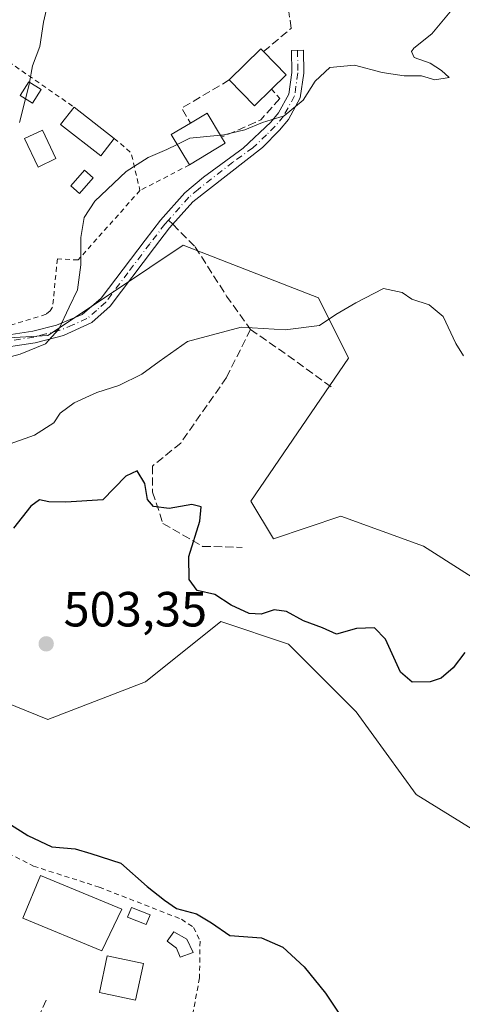
# Model space of a CAD drawing. Units: metres. Extents: x 611119 to 614576, y 4713121 to 4715497.
# Drawn here: x 611743 to 611833, y 4714384 to 4714584 of the extents above; entities that cross this region are included whole.
import ezdxf

# ---------------------------------------------------------------- set-up
doc = ezdxf.new("R2010")
doc.units = ezdxf.units.M
doc.header["$MEASUREMENT"] = 0
for name, pattern in [('DGN Style 2', [1.6480167562047852, 0.988810053722871, -0.6592067024819142]), ('DGN Style 3', [2.307223458686699, 1.648016756204785, -0.6592067024819142]), ('DGN Style 4', [2.6384748266838614, 1.318413404963828, -0.6592067024819142, 0.001648016756204785, -0.6592067024819142])]:
    doc.linetypes.add(name, pattern=pattern)
for name, color, linetype, lineweight in [('Alambrada', 7, 'DGN Style 2', 0), ('Camino Cxs', 7, 'Continuous', 0), ('Camino eje', 30, 'DGN Style 4', 13), ('Cultivos herbáceos CxS', 92, 'Continuous', 0), ('Curva de nivel maestra', 30, 'Continuous', 30), ('Curva de nivel normal', 30, 'Continuous', 0), ('Edificación Cxs', 1, 'Continuous', 13), ('Edificación ligera Cxs', 1, 'Continuous', 0), ('Matorral CxS', 135, 'Continuous', 0), ('Muro lineal', 1, 'DGN Style 3', 13), ('Piscina CxS', 4, 'Continuous', 0), ('Punto de cota en terreno', 7, 'Continuous', 0), ('Rótulo de punto de cota en terreno', 7, 'Continuous', 0), ('Senda', 7, 'DGN Style 3', 0), ('Senda no paivmentada conexión', 7, 'DGN Style 3', 0), ('Suelo desnudo CxS', 253, 'Continuous', 0), ('Valla', 7, 'DGN Style 2', 0)]:
    doc.layers.add(name, color=color, linetype=linetype, lineweight=lineweight)
doc.styles.add('Style-Arial', font='txt')

# ---------------------------------------------------------------- blocks, each defined once
blk = doc.blocks.new('*U21')
at = {"layer": 'Cultivos herbáceos CxS', "color": 92, "linetype": 'Continuous', "lineweight": 0}
for points in [[(611733.4400000004, 4714448.4231, 501.9238999999943), (611748.7028000001, 4714442.3137, 501.2262000000047), (611768.5449000001, 4714449.949300001, 501.0926000000036), (611783.8088999996, 4714462.167099999, 500.2740999999951), (611797.5460000001, 4714457.585100001, 500.0114000000031), (611811.2824999997, 4714443.840700001, 500.6839999999939), (611823.4935, 4714427.0419, 501.3359999999957), (611843.3351999996, 4714414.8235, 503.195200000002)], [(611841.8098999998, 4714466.747500001, 496.9884000000021), (611825.0201000003, 4714477.437700001, 496.3715999999986), (611808.2302999999, 4714483.546900001, 496.5801999999967), (611794.4933000002, 4714478.9663, 497.5675000000047), (611789.9140999997, 4714486.601100001, 498.0488999999943), (611809.7575000003, 4714515.617900001, 496.716499999995), (611803.6518999999, 4714527.834899999, 493.7646999999997), (611776.1778999995, 4714538.5253, 493.3413), (611762.6303000003, 4714529.488700001, 491.0338999999949), (611748.7037000004, 4714520.199300001, 489.6628000000055), (611722.7559000002, 4714518.672499999, 487.6150000000052)]]:
    blk.add_polyline3d(points, dxfattribs=at)
blk = doc.blocks.new('5PATER')
at = {"layer": 'Suelo desnudo CxS', "linetype": 'Continuous', "lineweight": 0}
h = blk.add_hatch(color=51, dxfattribs=at)
edge = h.paths.add_edge_path()
edge.add_ellipse((0, 0), major_axis=(-0.1095731443231308, -0.1110710700762829), ratio=0.9994222409660322, start_angle=0, end_angle=360)

msp = doc.modelspace()

# ---------------------------------------------------------------- linework, layer by layer
at = {"layer": 'Alambrada', "color": 7, "linetype": 'DGN Style 2', "lineweight": 0, "extrusion": (-0.08530236848183576, 0.05910045716287885, 0.9946007449698235), "elevation": 226934.9201376671, "flags": 128}
msp.add_lwpolyline([(-4223719.082862707, -2170291.168766515), (-4223719.082862707, -2170271.536968552)], dxfattribs=at)
at = {"layer": 'Alambrada', "color": 7, "linetype": 'DGN Style 2', "lineweight": 0, "extrusion": (0.3731759531698933, -0.4395692209374943, 0.8170181197379566), "elevation": -1843669.919763496, "flags": 128}
msp.add_lwpolyline([(3517599.581302813, 2613204.738275151), (3517599.581302813, 2613201.655612949)], dxfattribs=at)
at = {"layer": 'Alambrada', "color": 7, "linetype": 'DGN Style 2', "lineweight": 0, "extrusion": (-0.8737323285033153, -0.159943321334636, 0.4593581958435273), "elevation": -1288353.960618969, "flags": 128}
msp.add_lwpolyline([(-4527341.781194343, 666822.0417898468), (-4527338.324409326, 666828.2109912038), (-4527330.432386099, 666829.0938496483)], dxfattribs=at)
at = {"layer": 'Alambrada', "color": 7, "linetype": 'DGN Style 2', "lineweight": 0, "extrusion": (0.1233941927767443, 0.06390934286243359, 0.9902976669082219), "elevation": 377283.2403499578, "flags": 128}
msp.add_lwpolyline([(3905017.774951089, -2685105.707469661), (3905017.774951089, -2685094.289987471)], dxfattribs=at)
at = {"layer": 'Alambrada', "color": 7, "linetype": 'DGN Style 2', "lineweight": 0}
msp.add_polyline3d([(611767.4001000002, 4714549.630100001, 495.7369000000036), (611754.8201000001, 4714535.550100001, 491.4367000000057), (611750.6401000004, 4714535.7601, 489.8200999999972), (611749.6401000004, 4714525.960100001, 491.3717000000034), (611749.1901000004, 4714525.2401, 491.1285999999964), (611748.3201000001, 4714524.5101, 490.8764999999985), (611741.5900999998, 4714522.440099999, 490.4171999999963), (611732.3501000004, 4714521.7401, 488.9073999999965)], dxfattribs=at)
at = {"layer": 'Camino Cxs', "color": 7, "linetype": 'Continuous', "lineweight": 0}
msp.add_polyline3d([(611736.8000999996, 4714519.7601, 489.9162000000069), (611745.6201, 4714521.0801, 490.5785999999935), (611750.4301000005, 4714522.3301, 490.7946999999986), (611755.6401000004, 4714524.460100001, 492.1591999999946), (611759.5500999996, 4714527.8101, 492.7314999999944), (611768.4501, 4714539.550100001, 493.9885000000068), (611771.5401, 4714543.590100001, 493.6975999999996), (611776.4901000002, 4714549.140100001, 494.3754999999946), (611780.2801000001, 4714552.360099999, 493.1382000000012), (611788.3400999998, 4714558.220100001, 491.7442000000011), (611793.9801000003, 4714563.4901, 491.0908000000054), (611795.5601000005, 4714565.420100001, 491.2219000000041), (611797.6300999997, 4714569.210100001, 491.0843000000023), (611798.2701000003, 4714573.5801, 491.6411999999983), (611798.1901000004, 4714578.050100001, 490.5448000000034), (611800.6101000002, 4714578.090100001, 489.9615000000049), (611800.6901000004, 4714573.420100001, 490.7005999999965), (611799.9600999998, 4714568.4301, 490.6637999999948), (611797.5800999999, 4714564.0701, 490.8218999999954), (611795.7701000003, 4714561.860099999, 490.9842999999965), (611792.2600999996, 4714558.370100001, 491.2771000000066), (611778.1501000002, 4714547.370100001, 494.3653999999952), (611773.4001000002, 4714542.050100001, 493.7899000000034), (611770.3701, 4714538.090100001, 493.9719000000041), (611761.3400999998, 4714526.170100001, 492.2358999999997), (611757.6401000004, 4714522.8201, 491.8366999999998), (611751.8601000002, 4714520.2301, 490.9636000000028), (611746.1101000002, 4714518.710100001, 490.3545000000013), (611737.0601000005, 4714517.360099999, 489.8871000000072)], dxfattribs=at)
msp.add_polyline3d([(611736.8000999996, 4714519.7601, 489.9162000000069), (611745.6201, 4714521.0801, 490.5785999999935), (611750.4301000005, 4714522.3301, 490.7946999999986), (611755.6401000004, 4714524.460100001, 492.1591999999946), (611759.5500999996, 4714527.8101, 492.7314999999944), (611768.4501, 4714539.550100001, 493.9885000000068), (611771.5401, 4714543.590100001, 493.6975999999996), (611776.4901000002, 4714549.140100001, 494.3754999999946), (611780.2801000001, 4714552.360099999, 493.1382000000012), (611788.3400999998, 4714558.220100001, 491.7442000000011), (611793.9801000003, 4714563.4901, 491.0908000000054), (611795.5601000005, 4714565.420100001, 491.2219000000041), (611797.6300999997, 4714569.210100001, 491.0843000000023), (611798.2701000003, 4714573.5801, 491.6411999999983), (611798.1901000004, 4714578.050100001, 490.5448000000034), (611800.6101000002, 4714578.090100001, 489.9615000000049), (611800.6901000004, 4714573.420100001, 490.7005999999965), (611799.9600999998, 4714568.4301, 490.6637999999948), (611797.5800999999, 4714564.0701, 490.8218999999954), (611795.7701000003, 4714561.860099999, 490.9842999999965), (611792.2600999996, 4714558.370100001, 491.2771000000066), (611778.1501000002, 4714547.370100001, 494.3653999999952), (611773.4001000002, 4714542.050100001, 493.7899000000034), (611770.3701, 4714538.090100001, 493.9719000000041), (611761.3400999998, 4714526.170100001, 492.2358999999997), (611757.6401000004, 4714522.8201, 491.8366999999998), (611751.8601000002, 4714520.2301, 490.9636000000028), (611746.1101000002, 4714518.710100001, 490.3545000000013), (611737.0601000005, 4714517.360099999, 489.8871000000072)], dxfattribs=at)
at = {"layer": 'Camino eje', "color": 30, "linetype": 'DGN Style 4', "lineweight": 13}
for points in [[(611799.4001000002, 4714578.0701, 490.252999999997), (611799.4801000003, 4714573.5001, 491.1747999999934), (611798.7950999998, 4714568.8201, 490.8316999999952), (611796.5701000001, 4714564.745100001, 490.9403000000021), (611794.8750999998, 4714562.675100001, 490.8779000000068), (611793.1201, 4714560.9301, 490.965400000001), (611790.3000999996, 4714558.295100001, 491.5078000000067), (611786.2701000003, 4714555.3651, 492.4891999999964), (611779.2150999998, 4714549.8651, 493.8496000000014), (611777.3201000001, 4714548.255100001, 494.3439000000071), (611773.1897, 4714543.6261, 493.7038999999932)], [(611773.1897, 4714543.6261, 493.7038999999932), (611772.4700999996, 4714542.8201, 493.4621000000043), (611769.4101, 4714538.8201, 493.9385000000038), (611764.9600999998, 4714532.950099999, 492.1552999999985), (611760.4451000001, 4714526.9901, 492.4260000000068), (611758.5950999996, 4714525.315099999, 492.6527999999962), (611756.6401000004, 4714523.640100001, 491.9775999999983), (611753.7500999998, 4714522.345100001, 490.992499999993), (611751.1451000003, 4714521.280099999, 490.8414000000049), (611748.2701000003, 4714520.520099999, 490.699099999998), (611745.8651000002, 4714519.895099999, 490.4691000000021), (611741.3400999998, 4714519.220100001, 490.1600000000035), (611736.9301000005, 4714518.5601, 489.8748999999953), (611726.4650999998, 4714517.895099999, 488.5326999999961), (611724.3651000002, 4714517.825099999, 488.2912999999971), (611722.2100999998, 4714517.7501, 488.0434999999998), (611715.4151, 4714517.995100001, 487.3588000000018), (611708.6851000005, 4714518.235099999, 486.9205999999977), (611682.8300999999, 4714520.1851, 485.5071999999927), (611669.3651000002, 4714520.940099999, 484.914499999999), (611654.8051000005, 4714520.550100001, 484.4480999999942), (611638.3651000002, 4714520.090100001, 483.6983999999939), (611635.1801000005, 4714519.950099999, 483.4894999999961), (611631.3113000002, 4714519.7105, 483.2957000000025)]]:
    msp.add_polyline3d(points, dxfattribs=at)
at = {"layer": 'Cultivos herbáceos CxS', "color": 92, "linetype": 'Continuous', "lineweight": 0}
for points in [[(611841.8098999998, 4714466.747500001, 496.9884000000021), (611825.0201000003, 4714477.437700001, 496.3715999999986), (611808.2302999999, 4714483.546900001, 496.5801999999967), (611794.4933000002, 4714478.9663, 497.5675000000047), (611789.9140999997, 4714486.601100001, 498.0488999999943), (611809.7575000003, 4714515.617900001, 496.716499999995), (611803.6518999999, 4714527.834899999, 493.7646999999997), (611776.1778999995, 4714538.5253, 493.3413), (611762.6303000003, 4714529.488700001, 491.0338999999949), (611748.7037000004, 4714520.199300001, 489.6628000000055), (611722.7559000002, 4714518.672499999, 487.6150000000052)], [(611733.4400000004, 4714448.4231, 501.9238999999943), (611748.7028000001, 4714442.3137, 501.2262000000047), (611768.5449000001, 4714449.949300001, 501.0926000000036), (611783.8088999996, 4714462.167099999, 500.2740999999951), (611797.5460000001, 4714457.585100001, 500.0114000000031), (611811.2824999997, 4714443.840700001, 500.6839999999939), (611823.4935, 4714427.0419, 501.3359999999957), (611843.3351999996, 4714414.8235, 503.195200000002)]]:
    msp.add_polyline3d(points, dxfattribs=at)
at = {"layer": 'Curva de nivel maestra', "color": 30, "linetype": 'Continuous', "lineweight": 30, "elevation": 500, "flags": 128}
for points in [[(611833.4199999999, 4714455.880100001), (611831.0199999996, 4714452.790100001), (611828.5700000003, 4714450.6801), (611826.3300000001, 4714449.9001), (611822.7199999997, 4714449.880100001), (611820.3300000001, 4714451.870100001), (611817.2699999996, 4714458.600099999), (611815.0300000003, 4714460.890100001), (611811.4100000003, 4714460.7501), (611807.3099999996, 4714459.620100001), (611804.4699999997, 4714460.860099999), (611800.6200000001, 4714462.3301), (611797.1299999999, 4714464.170100001), (611794.6900000004, 4714464.5601), (611792.0099999999, 4714463.6801), (611789.5499999998, 4714463.8201), (611785.9500000002, 4714465.5001), (611782.5999999996, 4714467.6601), (611779, 4714468.470100001), (611777.3799999999, 4714470.720100001), (611777.2999999998, 4714475.350099999), (611779.5700000003, 4714482.550100001), (611779.8399999999, 4714485.440099999), (611777.9100000003, 4714485.890100001), (611773.3200000003, 4714485.120100001), (611770.1600000003, 4714485.4801), (611768.9600000001, 4714486.9001), (611768.4199999999, 4714490.170100001), (611766.8399999999, 4714492.7401), (611764.5300000003, 4714491.6801), (611759.8899999997, 4714486.880100001), (611752.3099999996, 4714486.370100001), (611748.8899999997, 4714486.440099999), (611747.0099999999, 4714486.870100001), (611745.2199999997, 4714485.5701), (611741.7300000006, 4714481.130100001)], [(611741.1200000001, 4714421.0001), (611744.6200000001, 4714418.710100001), (611749.5199999996, 4714416.4101), (611754.2699999996, 4714416.040100001), (611757.3899999997, 4714415.110099999), (611763.5199999996, 4714413.120100001), (611768.8799999999, 4714408.380100001), (611772.3799999999, 4714405.600099999), (611774.8399999999, 4714403.9301), (611778.9000000004, 4714402.840100001), (611781.9100000003, 4714401.040100001), (611785.6799999997, 4714398.420100001), (611792.0999999996, 4714397.9901), (611796.4500000002, 4714396.110099999), (611800.7400000002, 4714392.100099999), (611805.0700000003, 4714386.7401), (611809.2999999998, 4714380.4801)]]:
    msp.add_lwpolyline(points, dxfattribs=at)
at = {"layer": 'Curva de nivel normal', "color": 30, "linetype": 'Continuous', "lineweight": 0, "flags": 128}
for points, elevation in [([(611748.4199999999, 4714586.460100001), (611747.8200000003, 4714583.790100001), (611747.0499999998, 4714578.840100001), (611745.5499999998, 4714574.960100001), (611744.9677999998, 4714571.565400001)], 485), ([(611830.3799999999, 4714585.880100001), (611826.7100000001, 4714581.460100001), (611823.0599999996, 4714578.540100001), (611822.5700000003, 4714577.8301), (611823.1200000001, 4714576.6501), (611826.3600000005, 4714575.470100001), (611828.6299999999, 4714573.970100001), (611830.2300000006, 4714572.590100001), (611827.3099999996, 4714572.110099999), (611824.5800000001, 4714572.920100001), (611821.0499999998, 4714572.920100001), (611816.5800000001, 4714573.5701), (611810.9600000001, 4714575.0601), (611805.9400000004, 4714574.630100001), (611802.9600000001, 4714571.8101), (611800.5300000003, 4714567.9901), (611796.7199999997, 4714564.790100001), (611792.3099999996, 4714563.450099999), (611788.7199999997, 4714561.970100001), (611784.1900000004, 4714560.880100001), (611783.7424, 4714560.8364)], 490), ([(611744.9677999998, 4714571.565400001), (611744.9000000004, 4714571.170100001), (611744.1602999996, 4714568.245300001)], 485), ([(611744.1602999996, 4714568.245300001), (611742.9400000004, 4714563.420100001)], 485), ([(611783.7424, 4714560.8364), (611777.5300000003, 4714560.2301), (611774.9607999995, 4714558.962099999)], 490), ([(611774.9607999995, 4714558.962099999), (611772.8899999997, 4714557.940099999), (611769.0800000001, 4714556.3201), (611764.6100000005, 4714553.460100001), (611758.2199999997, 4714547.460100001), (611756.04, 4714544.130100001), (611755.4100000003, 4714540.130100001), (611755.3600000005, 4714534.550100001), (611754.6799999997, 4714529.470100001), (611753.0499999998, 4714525.960100001), (611750.9100000003, 4714521.470100001), (611748.1900000004, 4714518.4901), (611743.0599999996, 4714516.4301), (611736.9699999997, 4714514.8101)], 490), ([(611833.1100000005, 4714516.110099999), (611831.5700000003, 4714518.610099999), (611828.9600000001, 4714524.040100001), (611826.1200000001, 4714526.420100001), (611822.6100000005, 4714527.610099999), (611820.6600000003, 4714528.920100001), (611816.8600000005, 4714529.780099999), (611811.2599999999, 4714526.840100001), (611807.1900000004, 4714524.440099999), (611803.8600000005, 4714522.270099999), (611796.8600000005, 4714521.370100001), (611787.9800000006, 4714521.9101), (611777.04, 4714519.0101), (611771.3300000001, 4714514.9101), (611767.7699999996, 4714512.340100001), (611763.0800000001, 4714510.040100001), (611758.6600000003, 4714508.620100001), (611754.0599999996, 4714506.530099999), (611751.1799999997, 4714504.460100001), (611749.9000000004, 4714502.460100001), (611745.9500000002, 4714499.9801), (611735.0800000001, 4714496.140100001)], 495)]:
    msp.add_lwpolyline(points, dxfattribs=dict(at, elevation=elevation))
at = {"layer": 'Edificación Cxs', "color": 1, "linetype": 'Continuous', "lineweight": 13, "flags": 128}
for points, elevation in [([(611794.1501000002, 4714570.210100001), (611790.6901000004, 4714566.8301), (611785.5500999996, 4714572.090100001), (611791.9801000003, 4714578.360099999), (611792.4901000002, 4714577.8301), (611797.1201, 4714573.090100001)], 493.4645000000019), ([(611784.7200999996, 4714559.220100001), (611777.4401000004, 4714554.8301), (611773.7500999998, 4714560.9801), (611777.6300999997, 4714563.3101), (611781.0301000001, 4714565.360099999), (611783.9801000003, 4714560.440099999)], 495.4765999999944), ([(611778.1801000005, 4714394.970100001), (611775.5401, 4714394.040100001), (611774.8501000004, 4714395.9101), (611772.9501, 4714397.290100001), (611774.2600999996, 4714399.190099999), (611776.8901000004, 4714397.720100001)], 502.9701999999962)]:
    msp.add_lwpolyline(points, close=True, dxfattribs=dict(at, elevation=elevation))
at = {"layer": 'Edificación Cxs', "color": 1, "linetype": 'Continuous', "lineweight": 13, "extrusion": (-0.430553046345885, 0.4743727028060724, 0.7678506450571883), "elevation": 1973436.022890658, "flags": 128}
msp.add_lwpolyline([(-3621578.330807559, -2364570.246703296), (-3621587.306025635, -2364570.665198309), (-3621587.327468571, -2364569.707701698)], dxfattribs=at)
at = {"layer": 'Edificación Cxs', "color": 1, "linetype": 'Continuous', "lineweight": 13, "extrusion": (0.1961782580372727, 0.1733207249234677, 0.9651290159276453), "elevation": 937629.6940684095, "flags": 128}
msp.add_lwpolyline([(3128115.183022107, -3455036.956105054), (3128108.565270132, -3455037.299530172), (3128108.373384384, -3455033.017603426)], dxfattribs=at)
at = {"layer": 'Edificación Cxs', "color": 1, "linetype": 'Continuous', "lineweight": 13, "extrusion": (-0.1819964148451278, -0.1178800080191432, 0.9762077692238098), "elevation": -666616.1922360876, "flags": 128}
msp.add_lwpolyline([(-3624453.780421733, 3003401.77755182), (-3624452.824483313, 3003396.920452687), (-3624460.033597113, 3003395.430395026)], dxfattribs=at)
at = {"layer": 'Edificación Cxs', "color": 1, "linetype": 'Continuous', "lineweight": 13, "extrusion": (0.03338454739653371, 0.2546943984013826, 0.9664451538592794), "elevation": 1221671.489608707, "flags": 128}
msp.add_lwpolyline([(6140.102346661035, -4594437.983640213), (6136.997612131992, -4594440.544048928), (6133.433203786379, -4594435.893113405)], dxfattribs=at)
at = {"layer": 'Edificación Cxs', "color": 1, "linetype": 'Continuous', "lineweight": 13, "extrusion": (0.6531626826294026, 0.2367867058705876, 0.7192430506743309), "elevation": 1516289.515982775, "flags": 128}
msp.add_lwpolyline([(4223784.712021232, -1569014.95742887), (4223791.751435841, -1569013.04842032), (4223792.619559936, -1569019.224091046)], dxfattribs=at)
at = {"layer": 'Edificación Cxs', "color": 1, "linetype": 'Continuous', "lineweight": 13, "extrusion": (0.2055959882058335, 0.1239788995158042, 0.9707520394562749), "elevation": 710764.004313635, "flags": 128}
msp.add_lwpolyline([(3721384.584031546, -2871839.259706783), (3721384.584031546, -2871830.502366648)], dxfattribs=at)
at = {"layer": 'Edificación Cxs', "color": 1, "linetype": 'Continuous', "lineweight": 13, "extrusion": (-0.1151066242834261, 0.1897703805336816, 0.9750577766051487), "elevation": 824742.9983619144, "flags": 128}
msp.add_lwpolyline([(-2968110.266293141, -3620977.831640602), (-2968110.26629314, -3620976.368255815)], dxfattribs=at)
at = {"layer": 'Edificación Cxs', "color": 1, "linetype": 'Continuous', "lineweight": 13}
for points in [[(611763.7100999998, 4714403.800100001, 502.3904000000039), (611759.6501000002, 4714395.3201, 500.0644999999931), (611743.6201, 4714401.970100001, 498.9375), (611747.2200999996, 4714410.640100001, 501.3420999999944), (611763.7100999998, 4714403.800100001, 502.3904000000039)], [(611778.1801000005, 4714394.970100001, 502.3665000000037), (611775.5401, 4714394.040100001, 501.3322999999946), (611774.8501000004, 4714395.9101, 501.6031999999978), (611772.9501, 4714397.290100001, 501.2505999999995), (611774.2600999996, 4714399.190099999, 502.3294000000024), (611776.8901000004, 4714397.720100001, 502.9701999999961), (611778.1801000005, 4714394.970100001, 502.3665000000037)], [(611768.0900999998, 4714392.770099999, 500.7016000000004), (611766.5100999996, 4714385.3201, 500.5862999999954), (611759.1901000004, 4714386.850099999, 500.0676999999997), (611760.7701000003, 4714394.3101, 500.4570999999996), (611768.0900999998, 4714392.770099999, 500.7016000000004)]]:
    msp.add_polyline3d(points, dxfattribs=at)
for points in [[(611763.7100999998, 4714403.800100001, 502.3904000000039), (611759.6501000002, 4714395.3201, 502.3904000000039), (611743.6201, 4714401.970100001, 502.3904000000039), (611747.2200999996, 4714410.640100001, 502.3904000000039)], [(611768.0900999998, 4714392.770099999, 500.7016000000004), (611766.5100999996, 4714385.3201, 500.7016000000004), (611759.1901000004, 4714386.850099999, 500.7016000000004), (611760.7701000003, 4714394.3101, 500.7016000000004)]]:
    msp.add_3dface(points, dxfattribs=at)
at = {"layer": 'Edificación ligera Cxs', "color": 1, "linetype": 'Continuous', "lineweight": 0, "extrusion": (-0.06749562270224237, 0.05248738227582512, 0.9963380026968097), "elevation": 206651.3358448987, "flags": 128}
msp.add_lwpolyline([(-4097239.30026324, -2402354.310850969), (-4097239.30026324, -2402343.961380064)], dxfattribs=at)
at = {"layer": 'Edificación ligera Cxs', "color": 1, "linetype": 'Continuous', "lineweight": 0}
for points in [[(611747.3000999996, 4714570.110099999, 486.797000000006), (611745.5800999999, 4714567.350099999, 486.0935999999929), (611743.0900999998, 4714568.920100001, 485.7692999999999), (611744.8000999996, 4714571.670100001, 486.2863999999972), (611747.3000999996, 4714570.110099999, 486.797000000006)], [(611762.1700999998, 4714560.210100001, 489.4728999999934), (611759.4200999998, 4714556.670100001, 489.3396000000066), (611751.2801000001, 4714563.0001, 486.6861999999965), (611754.0301000001, 4714566.540100001, 488.5880000000034)], [(611757.9001000002, 4714552.220100001, 490.4128000000055), (611755.1401000004, 4714549.040100001, 490.4496999999974), (611753.3400999998, 4714550.610099999, 489.1671000000061), (611756.1101000002, 4714553.790100001, 489.1150000000052), (611757.9001000002, 4714552.220100001, 490.4128000000055)], [(611769.4600999998, 4714402.6501, 502.9372000000003), (611768.6901000004, 4714400.6801, 501.6594000000041), (611764.8901000004, 4714402.140100001, 501.9790999999968), (611765.6601, 4714404.110099999, 502.6116999999941), (611769.4600999998, 4714402.6501, 502.9372000000003)]]:
    msp.add_polyline3d(points, dxfattribs=at)
for points in [[(611747.3000999996, 4714570.110099999, 486.797000000006), (611745.5800999999, 4714567.350099999, 486.797000000006), (611743.0900999998, 4714568.920100001, 486.797000000006), (611744.8000999996, 4714571.670100001, 486.797000000006)], [(611762.1700999998, 4714560.210100001, 489.4728999999934), (611759.4200999998, 4714556.670100001, 489.4728999999934), (611751.2801000001, 4714563.0001, 489.4728999999934), (611754.0301000001, 4714566.540100001, 489.4728999999934)], [(611757.9001000002, 4714552.220100001, 490.4496999999974), (611755.1401000004, 4714549.040100001, 490.4496999999974), (611753.3400999998, 4714550.610099999, 490.4496999999974), (611756.1101000002, 4714553.790100001, 490.4496999999974)], [(611769.4600999998, 4714402.6501, 502.9372000000003), (611768.6901000004, 4714400.6801, 502.9372000000003), (611764.8901000004, 4714402.140100001, 502.9372000000003), (611765.6601, 4714404.110099999, 502.9372000000003)]]:
    msp.add_3dface(points, dxfattribs=at)
at = {"layer": 'Matorral CxS', "color": 135, "linetype": 'Continuous', "lineweight": 0}
for points in [[(611722.7559000002, 4714518.672499999, 487.6150000000052), (611748.7037000004, 4714520.199300001, 489.6628000000055), (611762.6303000003, 4714529.488700001, 491.0338999999949), (611776.1778999995, 4714538.5253, 493.3413), (611803.6518999999, 4714527.834899999, 493.7646999999997), (611809.7575000003, 4714515.617900001, 496.716499999995), (611789.9140999997, 4714486.601100001, 498.0488999999943), (611794.4933000002, 4714478.9663, 497.5675000000047), (611808.2302999999, 4714483.546900001, 496.5801999999967), (611825.0201000003, 4714477.437700001, 496.3715999999986), (611841.8098999998, 4714466.747500001, 496.9884000000021)], [(611841.8098999998, 4714466.747500001, 496.9884000000021), (611825.0201000003, 4714477.437700001, 496.3715999999986), (611808.2302999999, 4714483.546900001, 496.5801999999967), (611794.4933000002, 4714478.9663, 497.5675000000047), (611789.9140999997, 4714486.601100001, 498.0488999999943), (611809.7575000003, 4714515.617900001, 496.716499999995), (611803.6518999999, 4714527.834899999, 493.7646999999997), (611776.1778999995, 4714538.5253, 493.3413), (611762.6303000003, 4714529.488700001, 491.0338999999949), (611748.7037000004, 4714520.199300001, 489.6628000000055), (611722.7559000002, 4714518.672499999, 487.6150000000052)], [(611843.3351999996, 4714414.8235, 503.195200000002), (611823.4935, 4714427.0419, 501.3359999999957), (611811.2824999997, 4714443.840700001, 500.6839999999939), (611797.5460000001, 4714457.585100001, 500.0114000000031), (611783.8088999996, 4714462.167099999, 500.2740999999951), (611768.5449000001, 4714449.949300001, 501.0926000000036), (611748.7028000001, 4714442.3137, 501.2262000000047), (611733.4400000004, 4714448.4231, 501.9238999999943)], [(611733.4400000004, 4714448.4231, 501.9238999999943), (611748.7028000001, 4714442.3137, 501.2262000000047), (611768.5449000001, 4714449.949300001, 501.0926000000036), (611783.8088999996, 4714462.167099999, 500.2740999999951), (611797.5460000001, 4714457.585100001, 500.0114000000031), (611811.2824999997, 4714443.840700001, 500.6839999999939), (611823.4935, 4714427.0419, 501.3359999999957), (611843.3351999996, 4714414.8235, 503.195200000002)]]:
    msp.add_polyline3d(points, dxfattribs=at)
at = {"layer": 'Muro lineal', "color": 1, "linetype": 'DGN Style 3', "lineweight": 13, "extrusion": (-0.267408646256026, 0.1433028719988153, 0.9528677257544254), "elevation": 512483.8699695529, "flags": 128}
msp.add_lwpolyline([(-4444462.600996335, -1607975.206767119), (-4444452.951753816, -1607981.305597243), (-4444451.12121134, -1607978.180535988)], dxfattribs=at)
at = {"layer": 'Muro lineal', "color": 1, "linetype": 'DGN Style 3', "lineweight": 13, "extrusion": (0.1167487213498489, -0.1710082929333275, 0.9783281145971452), "elevation": -734322.8689380075, "flags": 128}
msp.add_lwpolyline([(3163527.535233137, 3471932.018098443), (3163521.966726173, 3471930.569730325), (3163513.363657078, 3471932.191960571)], dxfattribs=at)
at = {"layer": 'Muro lineal', "color": 1, "linetype": 'DGN Style 3', "lineweight": 13, "extrusion": (-0.00277571900418613, -0.006064619968817932, 0.9999777576369606), "elevation": -29790.85886384602, "flags": 128}
msp.add_lwpolyline([(611747.3861135902, 4714291.37557137), (611737.5957157873, 4714269.985178003)], dxfattribs=at)
at = {"layer": 'Muro lineal', "color": 1, "linetype": 'DGN Style 3', "lineweight": 13}
msp.add_polyline3d([(611792.4901000002, 4714577.8301, 492.4334999999992), (611798.0800999999, 4714582.540100001, 490.2599000000046), (611794.7600999996, 4714609.170100001, 490.0847000000067), (611789.0301000001, 4714618.130100001, 490.5123000000021), (611777.8400999998, 4714609.020099999, 490.0601000000024), (611763.1401000004, 4714600.850099999, 487.8459000000003), (611751.7600999996, 4714595.090100001, 488.0999000000011), (611737.4401000004, 4714588.5701, 486.8604999999953), (611722.3901000004, 4714583.9801, 484.757700000002)], dxfattribs=at)
at = {"layer": 'Piscina CxS', "color": 4, "linetype": 'Continuous', "lineweight": 0}
msp.add_polyline3d([(611750.3300999999, 4714556.100099999, 486.2127000000037), (611746.7301000003, 4714554.380100001, 485.9731000000029), (611743.9700999996, 4714560.1601, 485.136599999998), (611747.5701000001, 4714561.880100001, 485.4689000000071), (611750.3300999999, 4714556.100099999, 486.2127000000037)], dxfattribs=at)
msp.add_3dface([(611750.3300999999, 4714556.100099999, 486.2127000000037), (611746.7301000003, 4714554.380100001, 485.9731000000029), (611743.9700999996, 4714560.1601, 485.136599999998), (611747.5701000001, 4714561.880100001, 485.4689000000071)], dxfattribs=at)
at = {"layer": 'Senda', "color": 7, "linetype": 'DGN Style 3', "lineweight": 0, "extrusion": (-0.5819444374934605, -0.8073534847520083, 0.0975757261269867), "elevation": -4162264.658212881, "flags": 128}
msp.add_lwpolyline([(-2260445.474516703, 408581.3962593893), (-2260433.319758148, 408582.9414327972), (-2260424.682902129, 408582.5658405095)], dxfattribs=at)
at = {"layer": 'Senda', "color": 7, "linetype": 'DGN Style 3', "lineweight": 0}
msp.add_polyline3d([(611774.0438999999, 4714542.7711, 493.9710000000051), (611778.6369000003, 4714538.172900001, 494.1971000000049), (611784.9868999999, 4714528.224500001, 494.4560999999958), (611789.8552999999, 4714521.451099999, 495.6916999999958), (611784.9868999999, 4714511.714500001, 496.5132000000012), (611775.6734999996, 4714498.3795, 499.2905000000028), (611769.9584999997, 4714493.7227, 500.4401999999973), (611769.9584999997, 4714488.431100001, 501.1215999999986), (611772.0752999998, 4714482.0811, 501.4581999999937), (611780.1185, 4714477.4243, 501.1165000000037), (611788.1618999997, 4714477.2127, 499.0038000000059)], dxfattribs=at)
at = {"layer": 'Senda no paivmentada conexión', "color": 7, "linetype": 'DGN Style 3', "lineweight": 0, "extrusion": (-0.1525185218586434, 0.152661363053221, 0.9764387378227), "elevation": 626903.985141484, "flags": 128}
msp.add_lwpolyline([(-3764916.451811915, -2834357.737842754), (-3764916.451811915, -2834356.500092758)], dxfattribs=at)
at = {"layer": 'Valla', "color": 7, "linetype": 'DGN Style 2', "lineweight": 0}
msp.add_polyline3d([(611721.4600999998, 4714426.040100001, 499.3880000000063), (611736.2500999998, 4714417.420100001, 500.4560999999958), (611745.7801000001, 4714412.540100001, 501.335699999996), (611756.6601, 4714409.040100001, 502.747199999998), (611759.1201, 4714408.2601, 503.2409000000043), (611775.8601000002, 4714401.7401, 502.8338999999978), (611778.3000999996, 4714400.0801, 502.5056000000041), (611779.6001000004, 4714397.270099999, 502.1536000000052), (611779.4901000002, 4714389.840100001, 501.9885999999969), (611778.0500999996, 4714382.040100001, 503.3790000000009), (611771.9200999998, 4714367.130100001, 503.1891000000033), (611764.4001000002, 4714353.0801, 502.5905999999959)], dxfattribs=at)

# ---------------------------------------------------------------- block references
at = {"layer": 'Cultivos herbáceos CxS', "color": 92, "linetype": 'Continuous', "lineweight": 0}
msp.add_blockref('*U21', (0, 0), dxfattribs=at)
at = {"layer": 'Punto de cota en terreno', "color": 7, "linetype": 'Continuous', "lineweight": 0, "xscale": 10, "yscale": 10, "zscale": 10}
msp.add_blockref('5PATER', (611748.3499999996, 4714457.640000001, 503.3500000000058), dxfattribs=at)

# ---------------------------------------------------------------- texts
at = {"layer": 'Rótulo de punto de cota en terreno', "color": 7, "linetype": 'Continuous', "lineweight": 0, "style": 'Style-Arial'}
msp.add_text('503,35', height=7.000000000000002, dxfattribs=at).set_placement((611751.8777999999, 4714461.1678))

doc.saveas('drawing.dxf')
